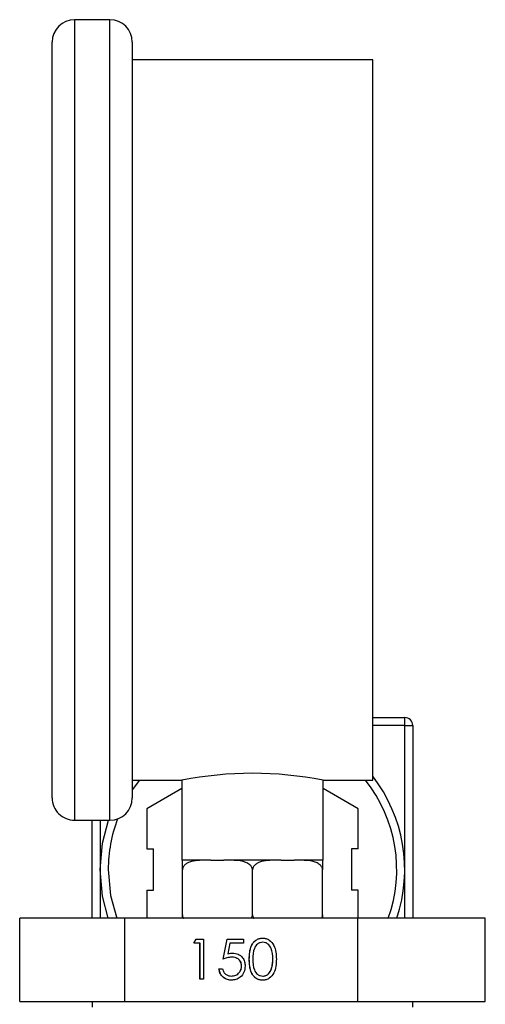
# Model space of a CAD drawing. Extents: x 0.4 to 10.6, y 0.4 to 8.1.
# Drawn here: x 2.8 to 2.8, y 3.4 to 3.5 of the extents above; entities that cross this region are included whole.
import ezdxf

# ---------------------------------------------------------------- set-up
doc = ezdxf.new("R2010")
doc.units = 0
doc.linetypes.add('SLD-SOLID', pattern=[0])
doc.layers.get('0').update_dxf_attribs({"linetype": 'CONTINUOUS'})

msp = doc.modelspace()

# ---------------------------------------------------------------- linework, layer by layer
at = {"color": 7, "linetype": 'SLD-SOLID'}
for p, q in [((2.783563843887678, 3.536101209083507), (2.778563794982003, 3.536101209083507)), ((2.775381965072107, 3.425646698396774), (2.775381965072107, 3.532919432506329)), ((2.786745673797574, 3.532919432506329), (2.786745673797574, 3.425646698396774)), ((2.820836586643107, 3.530419408053491), (2.786745673797574, 3.530419408053491)), ((2.820836586643107, 3.428146669516894), (2.820836586643107, 3.530419408053491)), ((2.820836586643107, 3.437044326730399), (2.82538202746712, 3.437044326730399)), ((2.82538202746712, 3.435907966524395), (2.82538202746712, 3.437044326730399)), ((2.82538202746712, 3.435907966524395), (2.826518387673123, 3.435907966524395)), ((2.82538202746712, 3.41545342948362), (2.82538202746712, 3.435907966524395)), ((2.826518387673123, 3.435907966524395), (2.826518387673123, 3.408542202656035)), ((2.786745673797574, 3.428146669516894), (2.793791139074425, 3.428146669516894)), ((2.793791139074425, 3.428146669516894), (2.793791139074425, 3.416783067456862)), ((2.813791121366256, 3.428146669516894), (2.820836586643107, 3.428146669516894)), ((2.813791121366256, 3.416783067456862), (2.813791121366256, 3.428146669516894)), ((2.793764686046679, 3.426950043340422), (2.78882148981757, 3.424096102976051)), ((2.793764686046679, 3.426950043340422), (2.793791139074425, 3.426904230536322)), ((2.813817574394002, 3.426950043340422), (2.813791121366256, 3.426904230536322)), ((2.818760663957676, 3.424096102976051), (2.813817574394002, 3.426950043340422)), ((2.78882148981757, 3.424096102976051), (2.78882148981757, 3.418388275580027)), ((2.818760663957676, 3.418388275580027), (2.818760663957676, 3.424096102976051)), ((2.778563794982003, 3.422464868486878), (2.783563843887678, 3.422464868486878)), ((2.78106381943484, 3.408542202656035), (2.78106381943484, 3.422464868486878)), ((2.78882148981757, 3.418388275580027), (2.789769958860775, 3.418388275580027)), ((2.789769958860775, 3.412518583387212), (2.789769958860775, 3.418388275580027)), ((2.818760663957676, 3.418388275580027), (2.817812248247189, 3.418388275580027)), ((2.817812248247189, 3.418388275580027), (2.817812248247189, 3.412518583387212)), ((2.793791139074425, 3.416783067456862), (2.793847885085557, 3.416783067456862)), ((2.79719877970907, 3.416783067456862), (2.793847885085557, 3.416783067456862)), ((2.797897651635641, 3.416783067456862), (2.79719877970907, 3.416783067456862)), ((2.797897651635641, 3.416783067456862), (2.799741363670256, 3.416783067456862)), ((2.800440235596828, 3.416783067456862), (2.799741363670256, 3.416783067456862)), ((2.807142024843853, 3.416783067456862), (2.800440235596828, 3.416783067456862)), ((2.807840790104991, 3.416783067456862), (2.807142024843853, 3.416783067456862)), ((2.807840790104991, 3.416783067456862), (2.809684555472323, 3.416783067456862)), ((2.810383374066177, 3.416783067456862), (2.809684555472323, 3.416783067456862)), ((2.81373426868969, 3.416783067456862), (2.810383374066177, 3.416783067456862)), ((2.81373426868969, 3.416783067456862), (2.813791121366256, 3.416783067456862)), ((2.793847885085557, 3.409055796722952), (2.793847885085557, 3.415419403210027)), ((2.803791130220341, 3.409055796722952), (2.803791130220341, 3.415419403210027)), ((2.81373426868969, 3.409055796722952), (2.81373426868969, 3.415419403210027)), ((2.78882148981757, 3.412518583387212), (2.78882148981757, 3.408542202656035)), ((2.78882148981757, 3.412518583387212), (2.789769958860775, 3.412518583387212)), ((2.818760663957676, 3.412518583387212), (2.817812248247189, 3.412518583387212)), ((2.818760663957676, 3.408542202656035), (2.818760663957676, 3.412518583387212)), ((2.770774871626977, 3.396723992514341), (2.770774871626977, 3.408542202656035)), ((2.78570557914617, 3.408542202656035), (2.770774871626977, 3.408542202656035)), ((2.78570557914617, 3.396723992514341), (2.78570557914617, 3.408542202656035)), ((2.818721837739533, 3.408542202656035), (2.78570557914617, 3.408542202656035)), ((2.818721837739533, 3.396723992514341), (2.818721837739533, 3.408542202656035)), ((2.836807335480986, 3.408542202656035), (2.818721837739533, 3.408542202656035)), ((2.836807335480986, 3.396723992514341), (2.836807335480986, 3.408542202656035)), ((2.79546930635476, 3.405001656890055), (2.795802315841139, 3.405584423491219)), ((2.796342149604934, 3.405001656890055), (2.79546930635476, 3.405001656890055)), ((2.795479226240164, 3.405001656890055), (2.795812129061109, 3.405584423491219)), ((2.795802315841139, 3.405584423491219), (2.796851263723604, 3.405584423491219)), ((2.796342149604934, 3.399902569128485), (2.796342149604934, 3.405001656890055)), ((2.796351962824903, 3.405001656890055), (2.796342149604934, 3.405001656890055)), ((2.796351962824903, 3.399902569128485), (2.796351962824903, 3.405001656890055)), ((2.796851263723604, 3.405584423491219), (2.796851263723604, 3.399902569128485)), ((2.799615071795857, 3.402743496309852), (2.800197038406262, 3.405584423491219)), ((2.799624991681262, 3.402743496309852), (2.800206851626232, 3.405584423491219)), ((2.800197038406262, 3.405584423491219), (2.802524478186146, 3.405584423491219)), ((2.800594793811358, 3.405001656890055), (2.8002890906762, 3.403507220820575)), ((2.802524478186146, 3.405001656890055), (2.800594793811358, 3.405001656890055)), ((2.802524478186146, 3.405584423491219), (2.802524478186146, 3.405001656890055)), ((2.805248180055043, 3.405147361873525), (2.805238260169639, 3.405147361873525)), ((2.80029890389617, 3.403507220820575), (2.8002890906762, 3.403507220820575)), ((2.800875110573115, 3.403034852944075), (2.80086519068771, 3.403034852944075)), ((2.803334388829989, 3.402741203003011), (2.803324468944584, 3.402741203003011)), ((2.806680056847213, 3.402743496309852), (2.806670243627243, 3.402743496309852)), ((2.799033211850886, 3.401359458965036), (2.799542432634991, 3.401359458965036)), ((2.802243414766348, 3.401780574100278), (2.802233494880944, 3.401780574100278)), ((2.806465339327648, 3.401315086144301), (2.806455419442244, 3.401315086144301)), ((2.796851263723604, 3.399902569128485), (2.796342149604934, 3.399902569128485)), ((2.800803538066593, 3.400339630746179), (2.800793618181189, 3.400339630746179)), ((2.805248180055043, 3.400339630746179), (2.805238260169639, 3.400339630746179)), ((2.770774871626977, 3.396723992514341), (2.78570557914617, 3.396723992514341)), ((2.78106381943484, 3.396723992514341), (2.78106381943484, 3.395949068132999)), ((2.78570557914617, 3.396723992514341), (2.818721837739533, 3.396723992514341)), ((2.818721837739533, 3.396723992514341), (2.836807335480986, 3.396723992514341)), ((2.826518387673123, 3.395949068132999), (2.826518387673123, 3.396723992514341))]:
    msp.add_line(p, q, dxfattribs=at)
at = {"color": 8, "linetype": 'SLD-SOLID'}
for p, q in [((2.778563794982003, 3.536101209083507), (2.778563794982003, 3.422464868486878)), ((2.783563843887678, 3.422464868486878), (2.783563843887678, 3.536101209083507)), ((2.82538202746712, 3.435907966524395), (2.820836586643107, 3.435907966524395)), ((2.787751528844518, 3.428146669516894), (2.786745673797574, 3.426760072201651)), ((2.782200232973561, 3.422464868486878), (2.782200232973561, 3.41545342948362)), ((2.782200232973561, 3.41545342948362), (2.782200232973561, 3.408542202656035)), ((2.82538202746712, 3.408542202656035), (2.82538202746712, 3.41545342948362))]:
    msp.add_line(p, q, dxfattribs=at)
at = {"color": 7, "linetype": 'SLD-SOLID', "flags": 128}
for points in [[(2.782200232973561, 3.41545342948362), (2.782528229184521, 3.4192026128394), (2.783370352789571, 3.422464868486878)], [(2.783336219850544, 3.408542202656035), (2.782528229184521, 3.411704192795121), (2.782200232973561, 3.41545342948362)]]:
    msp.add_lwpolyline(points, dxfattribs=at)
at = {"color": 8, "linetype": 'SLD-SOLID', "flags": 128}
msp.add_lwpolyline([(2.783336539846847, 3.41545342948362), (2.783665282715848, 3.411801098342327), (2.78453951261667, 3.408542202656035)], dxfattribs=at)
at = {"color": 7, "linetype": 'SLD-SOLID'}
for centre, radius, start, end in [((2.778563835933626, 3.532919415818901), 0.003181818181817953, 90, 180), ((2.783563835933626, 3.532919415818901), 0.003181818181817953, 0, 90), ((2.825382017751807, 3.435907962705084), 0.001136363636364379, 0, 89.99999999995522), ((2.80379113022034, 3.377569841815082), 0.05155594362725961, 78.81579697308891, 101.1842030269101), ((2.803791108660898, 3.415453417250538), 0.02159090909090974, 341.3310600153529, 37.86364636173048), ((2.778563835933626, 3.425646688546174), 0.003181818181818397, 180, 270.0000000000008), ((2.783563835933626, 3.425646688546174), 0.003181818181818397, 270.0000000000008, 0)]:
    msp.add_arc(centre, radius, start, end, dxfattribs=at)
at = {"color": 8, "linetype": 'SLD-SOLID'}
for radius, start, end in [(0.02045454545454574, 340.2520669576893, 38.3570350676836), (0.0204545454545455, 159.3868135749208, 180)]:
    msp.add_arc((2.803791108660898, 3.415453417250538), radius, start, end, dxfattribs=at)
at = {"color": 7, "linetype": 'SLD-SOLID'}
for points, knots in [([(2.79719877970907, 3.416783067456862), (2.7963925587156, 3.416783015120187), (2.79544053061089, 3.416782953318291), (2.794433260572857, 3.416320656619031), (2.794120917597527, 3.416076965205793), (2.793923267091034, 3.415793478158646), (2.793853525740568, 3.415576527849478), (2.793848953546275, 3.415449165977795), (2.793847885085557, 3.415419403210027)], [0, 0, 0, 0, 0.6219756277755822, 0.7344614973839575, 0.8475530908402202, 0.9133703289189833, 0.9797558033017187, 1, 1, 1, 1]), ([(2.793847885085557, 3.415419403210027), (2.793847885085557, 3.415500669097278), (2.793847885085557, 3.415662828707974), (2.793847885085557, 3.415925519034535), (2.793847885085557, 3.416238112376367), (2.793847885085557, 3.416668949905768), (2.793847885085557, 3.416773318304645), (2.793847885085557, 3.416780778255286), (2.793847885085557, 3.416783067456862)], [0, 0, 0, 0, 0.0550229868317635, 0.1097939913768368, 0.2014022914898441, 0.3612050215311579, 0.8039758516164017, 1, 1, 1, 1]), ([(2.803791130220341, 3.415419403210027), (2.803783592937839, 3.415500668719448), (2.803768553087527, 3.415662825451276), (2.803638123491023, 3.415925513809142), (2.80335031069647, 3.416238121400454), (2.802532933468139, 3.416668976333318), (2.801501619566524, 3.416773309798081), (2.800689432149865, 3.416780776509379), (2.800440235596828, 3.416783067456862)], [0, 0, 0, 0, 0.05502267649573198, 0.1097919333871467, 0.2013940101436148, 0.3611916325262299, 0.8039998651045985, 1, 1, 1, 1]), ([(2.807142024843853, 3.416783067456862), (2.806335783332087, 3.416783029081492), (2.805383730998296, 3.41678298376584), (2.804376511796948, 3.416320629398113), (2.804064040961859, 3.416076993644737), (2.803866446527515, 3.415793474306844), (2.803796559341786, 3.415576535909634), (2.803792158568743, 3.415449166250385), (2.803791130220341, 3.415419403210027)], [0, 0, 0, 0, 0.6219658819331935, 0.7344499889812575, 0.8475568527891703, 0.9133730595663836, 0.9797574937437776, 1, 1, 1, 1]), ([(2.81373426868969, 3.415419403210027), (2.813726748674034, 3.41550066714801), (2.813711743702484, 3.41566281615584), (2.813581386618963, 3.415925543824074), (2.813293475479234, 3.416238093097413), (2.812476169386434, 3.416668993190174), (2.81144483991822, 3.416773310762119), (2.810632607051853, 3.416780776577549), (2.810383374066177, 3.416783067456862)], [0, 0, 0, 0, 0.0550202288823103, 0.1097839428561923, 0.2013924472933423, 0.3611882638643562, 0.8039811452173762, 1, 1, 1, 1]), ([(2.81373426868969, 3.416783067456862), (2.813734268689689, 3.416783058871864), (2.813734268689689, 3.416783048734271), (2.81373426868969, 3.416320583371189), (2.813734268689689, 3.416077091011357), (2.81373426868969, 3.415793406219342), (2.81373426868969, 3.415576539698255), (2.813734268689689, 3.415449166674235), (2.81373426868969, 3.415419403210027)], [0, 0, 0, 0, 0.6219633594778301, 0.7344453945060752, 0.8475695365636754, 0.913365632044704, 0.9797560046198724, 1, 1, 1, 1]), ([(2.793847885085557, 3.409055796722952), (2.793856115777114, 3.408975302276475), (2.793872537479929, 3.408814701448583), (2.793948312308074, 3.408636370692875), (2.794018389338479, 3.408561965773772), (2.794037002900851, 3.408542202656035)], [0, 0, 0, 0, 0.4246067682754137, 0.8471665002711843, 1, 1, 1, 1]), ([(2.793847885085557, 3.408542202656035), (2.793847885085557, 3.408589541567411), (2.793847885085557, 3.408711038830569), (2.793847885085556, 3.40889896640912), (2.793847885085557, 3.409026091251708), (2.793847885085557, 3.409055796722952)], [0, 0, 0, 0, 0.3284917388926509, 0.8430875591706366, 0.9999999999999999, 0.9999999999999999, 0.9999999999999999, 0.9999999999999999]), ([(2.803604679040907, 3.408542202656035), (2.803640009197827, 3.408589540517169), (2.803730683047652, 3.408711031800698), (2.803785172598472, 3.40889897649378), (2.803790001719319, 3.409026091617002), (2.803791130220341, 3.409055796722952)], [0, 0, 0, 0, 0.3284971923211421, 0.8430787655953851, 1, 1, 1, 1]), ([(2.80379113022034, 3.409055796722952), (2.803799371768389, 3.408975306988638), (2.803815813657407, 3.408814729962236), (2.803891450224883, 3.408636356427182), (2.803961525750014, 3.408561964841274), (2.803980141370201, 3.408542202656035)], [0, 0, 0, 0, 0.4246390253642581, 0.847154889613636, 1, 1, 1, 1]), ([(2.813547817510257, 3.408542202656035), (2.813583159243141, 3.40858953976019), (2.813673857244048, 3.408711021656098), (2.81372852592523, 3.408898962919005), (2.813733180967649, 3.409026091241147), (2.81373426868969, 3.409055796722952)], [0, 0, 0, 0, 0.3285254737326019, 0.8430996808025288, 0.9999999999999999, 0.9999999999999999, 0.9999999999999999, 0.9999999999999999]), ([(2.81373426868969, 3.409055796722952), (2.813734268689689, 3.408975300575094), (2.813734268689689, 3.408814694248047), (2.81373426868969, 3.408636386771451), (2.81373426868969, 3.408561966685861), (2.81373426868969, 3.408542202656035)], [0, 0, 0, 0, 0.4246142804672488, 0.84719259011415, 1, 1, 1, 1]), ([(2.803324468944584, 3.402741203003011), (2.803346552529905, 3.403419599632963), (2.803374192472716, 3.404268684769383), (2.803902535091349, 3.405122376869169), (2.804270776223851, 3.405461536529045), (2.80472377616014, 3.405689617848556), (2.805055448631939, 3.405716588537345), (2.805221300365559, 3.405730075141972)], [0, 0, 0, 0, 0.4986905491166919, 0.6241639687363386, 0.7494692378126522, 0.8747229126117375, 1, 1, 1, 1]), ([(2.803334388829989, 3.402741203003011), (2.803356374304192, 3.40341963453131), (2.803383892136047, 3.404268784499543), (2.803912463646384, 3.405122345729309), (2.804280694905671, 3.4054615445533), (2.804733661895029, 3.405689598737569), (2.805065298356605, 3.405716583170007), (2.805231113585529, 3.405730075141972)], [0, 0, 0, 0, 0.4986942562159671, 0.6241841573690086, 0.7494903955332527, 0.8747474652969093, 1, 1, 1, 1]), ([(2.805238260169639, 3.405147361873525), (2.805108331902099, 3.405134180938238), (2.804848345143662, 3.40510780585679), (2.80438863048183, 3.40484621786718), (2.803845782836235, 3.404069732552523), (2.803838532101584, 3.403274553394078), (2.803833689728689, 3.402743496309852)], [0, 0, 0, 0, 0.1253967541723115, 0.2509191898970797, 0.4997295054348576, 1, 1, 1, 1]), ([(2.805221300365559, 3.405730075141972), (2.805388297060129, 3.405716710414461), (2.805722294362463, 3.405689980646268), (2.8063310270217, 3.40539345383561), (2.80709781066067, 3.404445472634753), (2.807146730505302, 3.403423086545204), (2.807179357745913, 3.402741203003011)], [0, 0, 0, 0, 0.1256050713314662, 0.2512130859379227, 0.5005942681273742, 1, 1, 1, 1]), ([(2.806670243627243, 3.402743496309852), (2.806648942282863, 3.403270830850601), (2.806617035378239, 3.404060715873638), (2.806087732993454, 3.404843704490248), (2.805627763592712, 3.405106132092694), (2.805368052885657, 3.405133623033459), (2.805238260169639, 3.405147361873525)], [0, 0, 0, 0, 0.5000649335665771, 0.7490383637866261, 0.8745797092851949, 1, 1, 1, 1]), ([(2.806680056847213, 3.402743496309852), (2.806658755518237, 3.403270830682981), (2.806626848636686, 3.404060715454944), (2.806097546157782, 3.404843705095737), (2.805637608058594, 3.405106113247797), (2.805377935954059, 3.405133617991561), (2.805248180055043, 3.405147361873525)], [0, 0, 0, 0, 0.5000818630786484, 0.7490637222014447, 0.8746093178555061, 1, 1, 1, 1]), ([(2.8002890906762, 3.403507220820575), (2.800411772476551, 3.403541058748563), (2.800630812242358, 3.403601474000058), (2.800857514277097, 3.403612686878543), (2.800957242957648, 3.403617619545239)], [0, 0, 0, 0, 0.5600891687362498, 1, 1, 1, 1]), ([(2.80029890389617, 3.403507220820575), (2.80042158623629, 3.403541058980072), (2.800640662606107, 3.403601484475189), (2.800867398574884, 3.403612689369781), (2.800967162843052, 3.403617619545239)], [0, 0, 0, 0, 0.5599980510120064, 1, 1, 1, 1]), ([(2.800957242957648, 3.403617619545239), (2.801228353083162, 3.403588514807326), (2.801770277854359, 3.403530337052421), (2.802369467861844, 3.403021489189312), (2.802698777267142, 3.402397535669604), (2.802727989228227, 3.401971962064065), (2.802742608999614, 3.4017589743498)], [0, 0, 0, 0, 0.2796519127588777, 0.558999036090779, 0.7792913233587603, 1, 1, 1, 1]), ([(2.80086519068771, 3.403034852944075), (2.800624888849119, 3.403010082499907), (2.800195322834636, 3.402965802601589), (2.799792536852302, 3.402811486879406), (2.799615071795857, 3.402743496309852)], [0, 0, 0, 0, 0.5594060761080324, 1, 1, 1, 1]), ([(2.802233494880944, 3.401780574100278), (2.80221259159583, 3.401977232790542), (2.802170822727361, 3.402370195471887), (2.801788250484155, 3.402796674504146), (2.801325784235948, 3.403007850545448), (2.80101884320429, 3.40302584503131), (2.80086519068771, 3.403034852944075)], [0, 0, 0, 0, 0.2795918427822005, 0.5586794057984766, 0.779078021758462, 0.9999999999999999, 0.9999999999999999, 0.9999999999999999, 0.9999999999999999]), ([(2.802243414766348, 3.401780574100278), (2.802222510818041, 3.40197723158377), (2.802180740580412, 3.402370192267378), (2.801798153826062, 3.402796714053632), (2.801335655562144, 3.403007817014071), (2.801028724299355, 3.403025835171547), (2.800875110573115, 3.403034852944075)], [0, 0, 0, 0, 0.2795926179267378, 0.5586815427602153, 0.7791278344886197, 1, 1, 1, 1]), ([(2.805221300365559, 3.399756917477732), (2.805055651584531, 3.399770065007772), (2.804724385293328, 3.399796357585886), (2.804271582275616, 3.40002342422066), (2.803904707983086, 3.400363354496909), (2.803382355387231, 3.401218505651031), (2.803350177903947, 3.402064931279398), (2.803324468944584, 3.402741203003011)], [0, 0, 0, 0, 0.1252943351465025, 0.2505650174723418, 0.375853542026503, 0.5013234633080921, 0.9999999999999999, 0.9999999999999999, 0.9999999999999999, 0.9999999999999999]), ([(2.805231113585529, 3.399756917477732), (2.805065466968697, 3.399770067097346), (2.80473420500548, 3.399796363854213), (2.80428139338646, 3.400023387191141), (2.803914641012735, 3.400363422754473), (2.8033920338161, 3.401218387309438), (2.803359990198799, 3.402064888047773), (2.803334388829989, 3.402741203003011)], [0, 0, 0, 0, 0.1252955929449022, 0.2505675328316966, 0.3758375149237648, 0.5013230301652818, 1, 1, 1, 1]), ([(2.803833689728689, 3.402743496309852), (2.803837882485312, 3.402212306275674), (2.803844160218289, 3.401416965764709), (2.804389535255131, 3.400642425688265), (2.804848880167742, 3.400381398318382), (2.805108524021531, 3.400353547136099), (2.805238260169639, 3.400339630746179)], [0, 0, 0, 0, 0.5002998812818383, 0.7490892855903158, 0.8746275364071995, 0.9999999999999999, 0.9999999999999999, 0.9999999999999999, 0.9999999999999999]), ([(2.807179357745913, 3.402741203003011), (2.807148281933541, 3.402059048489404), (2.807101686377873, 3.401036215418087), (2.806329232689193, 3.400094591350219), (2.805721797443742, 3.399797677411906), (2.805388111193539, 3.399770502368962), (2.805221300365559, 3.399756917477732)], [0, 0, 0, 0, 0.4993759015491557, 0.7487719819111606, 0.8744103070357434, 1, 1, 1, 1]), ([(2.806455419442244, 3.401315086144301), (2.806527701344586, 3.401577003384933), (2.806656868147987, 3.402045046029521), (2.806666154103762, 3.402529946666722), (2.806670243627243, 3.402743496309852)], [0, 0, 0, 0, 0.5596012321963806, 1, 1, 1, 1]), ([(2.806465339327648, 3.401315086144301), (2.806537575688796, 3.401577005602446), (2.806666662762709, 3.402045058199722), (2.806675961588985, 3.40252994797687), (2.806680056847213, 3.402743496309852)], [0, 0, 0, 0, 0.5595940705570609, 1, 1, 1, 1]), ([(2.800764071855844, 3.399756917477732), (2.800520900334927, 3.399781941604015), (2.800034687395466, 3.399831976468095), (2.799486625283891, 3.400268046025866), (2.799144291822614, 3.400796503062209), (2.799070257295943, 3.401171711780341), (2.799033211850886, 3.401359458965036)], [0, 0, 0, 0, 0.2795941223905173, 0.5590386554765939, 0.7793514729449331, 1, 1, 1, 1]), ([(2.800773885075814, 3.399756917477732), (2.800530703805731, 3.399781932310778), (2.800044498229017, 3.399831945830828), (2.799496569770849, 3.400268120649512), (2.799154061124101, 3.400796451636193), (2.799080125142365, 3.401171703861091), (2.799043131736291, 3.401359458965036)], [0, 0, 0, 0, 0.2795985624473333, 0.5590166555870711, 0.779356741480147, 1, 1, 1, 1]), ([(2.799542432634991, 3.401359458965036), (2.799586399273235, 3.401199029411986), (2.799674226049397, 3.400878558914167), (2.800020620317858, 3.400553804483692), (2.800406329689741, 3.400371968765187), (2.800664526009557, 3.400350409752507), (2.800793618181189, 3.400339630746179)], [0, 0, 0, 0, 0.2799515645697597, 0.5592250028567639, 0.779622724201219, 1, 1, 1, 1]), ([(2.802742608999614, 3.4017589743498), (2.802709691784528, 3.401464072846648), (2.802643910568802, 3.400874746582366), (2.802133636074108, 3.400189556824199), (2.801459384235626, 3.399809769756929), (2.80099600609097, 3.39977454732772), (2.800764071855844, 3.399756917477732)], [0, 0, 0, 0, 0.2798845477073367, 0.5593166300186994, 0.7794251594972884, 1, 1, 1, 1]), ([(2.800793618181189, 3.400339630746179), (2.801006272447042, 3.400364330713585), (2.801431686442985, 3.400413742898152), (2.801904985731909, 3.400803132171478), (2.802193439690125, 3.401278074033408), (2.802220138054361, 3.401613010143806), (2.802233494880944, 3.401780574100278)], [0, 0, 0, 0, 0.2796294043202202, 0.5593974886764952, 0.77957258791425, 1, 1, 1, 1]), ([(2.800803538066593, 3.400339630746179), (2.801016149383847, 3.40036434469948), (2.801441540928694, 3.400413792240232), (2.801914898314402, 3.400803093469202), (2.802203358232434, 3.40127807855495), (2.802230057465778, 3.401613011323916), (2.802243414766348, 3.401780574100278)], [0, 0, 0, 0, 0.2795860995882375, 0.559394318034895, 0.7795703550331086, 1, 1, 1, 1]), ([(2.805238260169639, 3.400339630746179), (2.805393336944024, 3.40035878218019), (2.805703645400189, 3.400397104178729), (2.806181890237677, 3.40072273688959), (2.80635176184325, 3.401090607366592), (2.806455419442244, 3.401315086144301)], [0, 0, 0, 0, 0.280264642016039, 0.5608092425587455, 1, 1, 1, 1]), ([(2.805248180055043, 3.400339630746179), (2.80540321566978, 3.400358794419279), (2.80571350615377, 3.400397148867135), (2.806191811419184, 3.400722686415115), (2.806361686997189, 3.401090598585287), (2.806465339327648, 3.401315086144301)], [0, 0, 0, 0, 0.2802044045204397, 0.5608050798003658, 1, 1, 1, 1])]:
    msp.add_open_spline(points, degree=3, knots=knots, dxfattribs=at)

doc.saveas('drawing.dxf')
